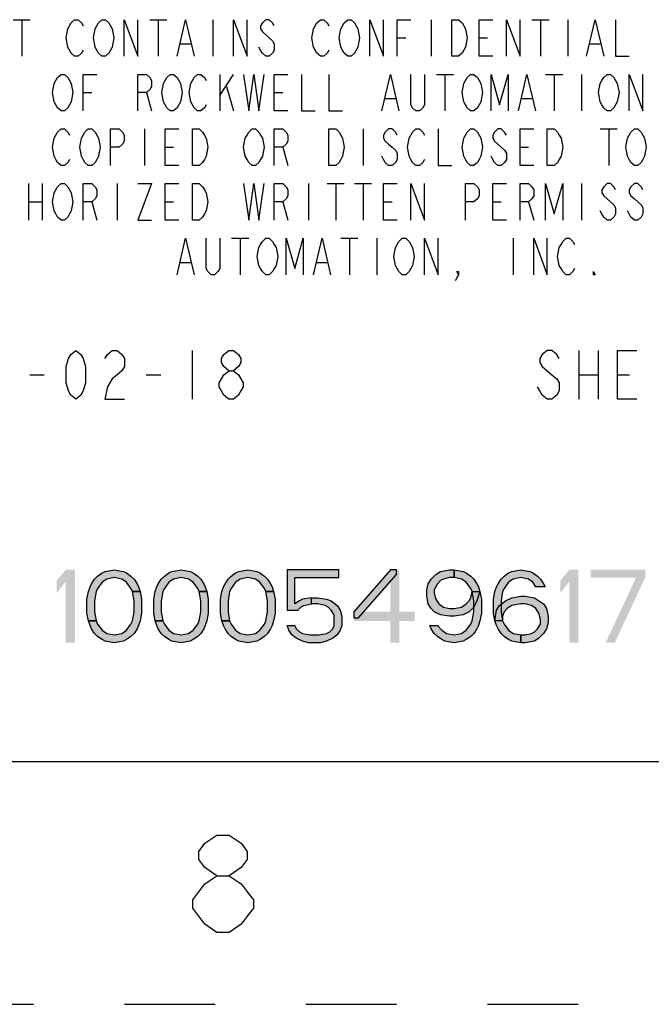
# Paper-space layout '10005496177_1_2' of a CAD drawing. Units: inches. Extents: x 0 to 34, y 0 to 22.
# Drawn here: x 31.2 to 32.5, y 0 to 2 of the extents above; entities that cross this region are included whole.
import ezdxf

# ---------------------------------------------------------------- set-up
doc = ezdxf.new("R2010")
doc.units = ezdxf.units.IN
doc.header["$LTSCALE"] = 1.87
doc.header["$MEASUREMENT"] = 0
doc.linetypes.add('HIDDEN', pattern=[0.2, 0.1, -0.1])
doc.layers.get('0').update_dxf_attribs({"linetype": 'CONTINUOUS'})
doc.layers.add('DEFAULT_2', color=8, linetype='HIDDEN')

psp = doc.layouts.new('10005496177_1_2')

# ---------------------------------------------------------------- hatches: boundary and pattern name
at = {"linetype": 'CONTINUOUS'}
for points in [[(31.4328, 0.8498), (31.4296, 0.8562), (31.4202, 0.869), (31.4109, 0.8754), (31.3953, 0.8785), (31.3796, 0.8754), (31.3703, 0.869), (31.3609, 0.8562), (31.3577, 0.8498), (31.3546, 0.8307), (31.3546, 0.8083), (31.3577, 0.7892), (31.3421, 0.7892), (31.339, 0.8051), (31.339, 0.8339), (31.3421, 0.8498), (31.3453, 0.8594), (31.3484, 0.8658), (31.3546, 0.8754), (31.3609, 0.8817), (31.3703, 0.8881), (31.3765, 0.8913), (31.3953, 0.8945), (31.414, 0.8913), (31.4202, 0.8881), (31.4296, 0.8817), (31.4359, 0.8754), (31.4421, 0.8658), (31.4452, 0.8594), (31.4484, 0.8498)], [(31.5702, 0.8498), (31.5671, 0.8562), (31.5578, 0.869), (31.5484, 0.8754), (31.5328, 0.8785), (31.5171, 0.8754), (31.5078, 0.869), (31.4984, 0.8562), (31.4952, 0.8498), (31.4921, 0.8307), (31.4921, 0.8083), (31.4952, 0.7892), (31.4796, 0.7892), (31.4765, 0.8051), (31.4765, 0.8339), (31.4796, 0.8498), (31.4828, 0.8594), (31.4859, 0.8658), (31.4921, 0.8754), (31.4984, 0.8817), (31.5078, 0.8881), (31.514, 0.8913), (31.5328, 0.8945), (31.5515, 0.8913), (31.5578, 0.8881), (31.5671, 0.8817), (31.5734, 0.8754), (31.5796, 0.8658), (31.5828, 0.8594), (31.5859, 0.8498)], [(31.7077, 0.8498), (31.7046, 0.8562), (31.6953, 0.869), (31.6859, 0.8754), (31.6703, 0.8785), (31.6546, 0.8754), (31.6453, 0.869), (31.6359, 0.8562), (31.6328, 0.8498), (31.6296, 0.8307), (31.6296, 0.8083), (31.6328, 0.7892), (31.6171, 0.7892), (31.614, 0.8051), (31.614, 0.8339), (31.6171, 0.8498), (31.6202, 0.8594), (31.6234, 0.8658), (31.6296, 0.8754), (31.6359, 0.8817), (31.6453, 0.8881), (31.6515, 0.8913), (31.6703, 0.8945), (31.689, 0.8913), (31.6953, 0.8881), (31.7046, 0.8817), (31.7109, 0.8754), (31.7171, 0.8658), (31.7203, 0.8594), (31.7234, 0.8498)], [(31.7515, 0.8945), (31.7515, 0.8115), (31.7734, 0.8115), (31.7796, 0.8179), (31.7859, 0.8211), (31.8015, 0.8243), (31.8015, 0.8371), (31.7827, 0.8339), (31.7765, 0.8307), (31.7671, 0.8243), (31.7671, 0.8785), (31.8578, 0.8785), (31.8578, 0.8945)], [(31.964, 0.8945), (31.889, 0.8083), (31.889, 0.7956), (31.8984, 0.7956), (31.9765, 0.8849), (31.9765, 0.8945)], [(32.0953, 0.8785), (32.0859, 0.8785), (32.0734, 0.8754), (32.0671, 0.8722), (32.0609, 0.8658), (32.0546, 0.853), (32.0546, 0.8466), (32.0577, 0.8339), (32.064, 0.8243), (32.0734, 0.8179), (32.0859, 0.8147), (32.0953, 0.8147), (32.1109, 0.8179), (32.1203, 0.8243), (32.1265, 0.8307), (32.1296, 0.8371), (32.1327, 0.8498), (32.1484, 0.8498), (32.1421, 0.8307), (32.1359, 0.8179), (32.1265, 0.8083), (32.114, 0.8019), (32.0953, 0.7988), (32.0859, 0.7988), (32.0671, 0.8019), (32.0546, 0.8083), (32.0484, 0.8147), (32.0421, 0.8243), (32.039, 0.8402), (32.039, 0.853), (32.0421, 0.8658), (32.0484, 0.8754), (32.0577, 0.8849), (32.0671, 0.8913), (32.0859, 0.8945), (32.0953, 0.8945)], [(32.1327, 0.8498), (32.1296, 0.8562), (32.1203, 0.869), (32.1109, 0.8754), (32.0953, 0.8785), (32.0953, 0.8945), (32.114, 0.8913), (32.1203, 0.8881), (32.1296, 0.8817), (32.1359, 0.8754), (32.1421, 0.8658), (32.1453, 0.8594), (32.1484, 0.8498), (32.1515, 0.8339), (32.1515, 0.8051), (32.1484, 0.7892), (32.1453, 0.7796), (32.1421, 0.7732), (32.1359, 0.7636), (32.1296, 0.7573), (32.1203, 0.7509), (32.114, 0.7477), (32.0953, 0.7445), (32.0765, 0.7477), (32.0703, 0.7509), (32.0609, 0.7573), (32.0546, 0.7636), (32.0484, 0.7732), (32.0452, 0.7796), (32.0609, 0.7796), (32.0703, 0.77), (32.0796, 0.7636), (32.0953, 0.7605), (32.1109, 0.7636), (32.1203, 0.77), (32.1296, 0.7828), (32.1327, 0.7892), (32.1359, 0.8083), (32.1359, 0.8307)], [(32.264, 0.8594), (32.2577, 0.869), (32.2484, 0.8754), (32.2327, 0.8785), (32.2171, 0.8754), (32.2077, 0.869), (32.1984, 0.8562), (32.1953, 0.8498), (32.1921, 0.8307), (32.1921, 0.8083), (32.1953, 0.7892), (32.1984, 0.7828), (32.2077, 0.77), (32.2171, 0.7636), (32.2327, 0.7605), (32.2327, 0.7445), (32.214, 0.7477), (32.2077, 0.7509), (32.1984, 0.7573), (32.1921, 0.7636), (32.1859, 0.7732), (32.1827, 0.7796), (32.1796, 0.7892), (32.1765, 0.8051), (32.1765, 0.8339), (32.1796, 0.8498), (32.1827, 0.8594), (32.1859, 0.8658), (32.1921, 0.8754), (32.1984, 0.8817), (32.2077, 0.8881), (32.214, 0.8913), (32.2327, 0.8945), (32.2515, 0.8913), (32.2577, 0.8881), (32.2671, 0.8817), (32.2734, 0.8754), (32.2796, 0.8658), (32.2828, 0.8594)], [(31.3577, 0.7892), (31.3609, 0.7828), (31.3703, 0.77), (31.3796, 0.7636), (31.3953, 0.7605), (31.4109, 0.7636), (31.4202, 0.77), (31.4296, 0.7828), (31.4328, 0.7892), (31.4359, 0.8083), (31.4359, 0.8307), (31.4328, 0.8498), (31.4484, 0.8498), (31.4515, 0.8339), (31.4515, 0.8051), (31.4484, 0.7892), (31.4452, 0.7796), (31.4421, 0.7732), (31.4359, 0.7636), (31.4296, 0.7573), (31.4202, 0.7509), (31.414, 0.7477), (31.3953, 0.7445), (31.3765, 0.7477), (31.3703, 0.7509), (31.3609, 0.7573), (31.3546, 0.7636), (31.3484, 0.7732), (31.3453, 0.7796), (31.3421, 0.7892)], [(31.4952, 0.7892), (31.4984, 0.7828), (31.5078, 0.77), (31.5171, 0.7636), (31.5328, 0.7605), (31.5484, 0.7636), (31.5578, 0.77), (31.5671, 0.7828), (31.5702, 0.7892), (31.5734, 0.8083), (31.5734, 0.8307), (31.5702, 0.8498), (31.5859, 0.8498), (31.589, 0.8339), (31.589, 0.8051), (31.5859, 0.7892), (31.5828, 0.7796), (31.5796, 0.7732), (31.5734, 0.7636), (31.5671, 0.7573), (31.5578, 0.7509), (31.5515, 0.7477), (31.5328, 0.7445), (31.514, 0.7477), (31.5078, 0.7509), (31.4984, 0.7573), (31.4921, 0.7636), (31.4859, 0.7732), (31.4828, 0.7796), (31.4796, 0.7892)], [(31.6328, 0.7892), (31.6359, 0.7828), (31.6453, 0.77), (31.6546, 0.7636), (31.6703, 0.7605), (31.6859, 0.7636), (31.6953, 0.77), (31.7046, 0.7828), (31.7077, 0.7892), (31.7109, 0.8083), (31.7109, 0.8307), (31.7077, 0.8498), (31.7234, 0.8498), (31.7265, 0.8339), (31.7265, 0.8051), (31.7234, 0.7892), (31.7203, 0.7796), (31.7171, 0.7732), (31.7109, 0.7636), (31.7046, 0.7573), (31.6953, 0.7509), (31.689, 0.7477), (31.6703, 0.7445), (31.6515, 0.7477), (31.6453, 0.7509), (31.6359, 0.7573), (31.6296, 0.7636), (31.6234, 0.7732), (31.6202, 0.7796), (31.6171, 0.7892)], [(31.8015, 0.8243), (31.8015, 0.8371), (31.814, 0.8371), (31.8327, 0.8339), (31.8421, 0.8307), (31.8546, 0.8211), (31.8609, 0.8115), (31.864, 0.7988), (31.864, 0.7796), (31.8609, 0.77), (31.8546, 0.7605), (31.8453, 0.7541), (31.8327, 0.7477), (31.8203, 0.7445), (31.7953, 0.7445), (31.7827, 0.7477), (31.7703, 0.7541), (31.7609, 0.7605), (31.7546, 0.77), (31.7515, 0.7796), (31.7671, 0.7796), (31.7703, 0.7732), (31.7765, 0.7668), (31.7827, 0.7636), (31.7984, 0.7605), (31.8171, 0.7605), (31.8327, 0.7636), (31.839, 0.7668), (31.8453, 0.7732), (31.8484, 0.7796), (31.8484, 0.8019), (31.8421, 0.8115), (31.8359, 0.8179), (31.8296, 0.8211), (31.814, 0.8243)], [(32.1796, 0.7892), (32.1827, 0.8115), (32.189, 0.8211), (32.2015, 0.8307), (32.214, 0.8371), (32.2327, 0.8402), (32.2421, 0.8402), (32.2609, 0.8371), (32.2796, 0.8243), (32.2859, 0.8147), (32.289, 0.7988), (32.289, 0.786), (32.2859, 0.7732), (32.2796, 0.7636), (32.2702, 0.7541), (32.2609, 0.7477), (32.2421, 0.7445), (32.2327, 0.7445), (32.2327, 0.7605), (32.2421, 0.7605), (32.2546, 0.7636), (32.2609, 0.7668), (32.2671, 0.7732), (32.2734, 0.7828), (32.2734, 0.7924), (32.2702, 0.8051), (32.264, 0.8147), (32.2546, 0.8211), (32.2421, 0.8243), (32.2327, 0.8243), (32.214, 0.8211), (32.2046, 0.8147), (32.1984, 0.8083), (32.1953, 0.7988), (32.1953, 0.7892)]]:
    psp.add_hatch(color=2, dxfattribs=at).paths.add_polyline_path(points)

# ---------------------------------------------------------------- linework, layer by layer
at = {"color": 2, "linetype": 'CONTINUOUS'}
for p, q in [((31.187, 2.027), (31.2222, 2.027)), ((31.2046, 2.027), (31.2046, 1.952)), ((31.4683, 2.027), (31.5035, 2.027)), ((31.4859, 2.027), (31.4859, 1.952)), ((31.5984, 2.027), (31.5984, 1.952)), ((32.0484, 2.027), (32.0484, 1.952)), ((32.2558, 2.027), (32.291, 2.027)), ((32.2734, 2.027), (32.2734, 1.952)), ((32.3296, 2.027), (32.3296, 1.952)), ((31.9781, 1.9895), (31.9956, 1.9895)), ((32.1468, 1.9895), (32.1644, 1.9895)), ((31.5316, 1.977), (31.5527, 1.977)), ((32.3753, 1.977), (32.3964, 1.977)), ((31.6124, 1.9145), (31.6124, 1.8395)), ((31.6124, 1.8707), (31.6406, 1.9145)), ((32.0589, 1.9145), (32.0941, 1.9145)), ((32.0765, 1.9145), (32.0765, 1.8395)), ((32.2839, 1.9145), (32.3191, 1.9145)), ((32.3015, 1.9145), (32.3015, 1.8395)), ((32.3578, 1.9145), (32.3578, 1.8395)), ((31.6265, 1.8895), (31.6406, 1.8395)), ((31.3312, 1.877), (31.3488, 1.877)), ((31.4613, 1.877), (31.4718, 1.8395)), ((31.7249, 1.877), (31.7425, 1.877)), ((31.9535, 1.8645), (31.9745, 1.8645)), ((32.2347, 1.8645), (32.2558, 1.8645)), ((31.4578, 1.802), (31.4578, 1.727)), ((31.9078, 1.802), (31.9078, 1.727)), ((32.3964, 1.802), (32.4316, 1.802)), ((32.414, 1.802), (32.414, 1.727)), ((31.4999, 1.7645), (31.5175, 1.7645)), ((31.7425, 1.7645), (31.7531, 1.727)), ((32.2312, 1.7645), (32.2488, 1.7645)), ((31.2187, 1.6895), (31.2187, 1.6145)), ((31.2468, 1.6895), (31.2468, 1.6145)), ((31.4015, 1.6895), (31.4015, 1.6145)), ((31.7953, 1.6895), (31.7953, 1.6145)), ((31.8339, 1.6895), (31.8691, 1.6895)), ((31.8515, 1.6895), (31.8515, 1.6145)), ((31.8902, 1.6895), (31.9253, 1.6895)), ((31.9078, 1.6895), (31.9078, 1.6145)), ((32.3578, 1.6895), (32.3578, 1.6145)), ((31.2187, 1.652), (31.2468, 1.652)), ((31.3488, 1.652), (31.3593, 1.6145)), ((31.4999, 1.652), (31.5175, 1.652)), ((31.7425, 1.652), (31.7531, 1.6145)), ((31.9499, 1.652), (31.9675, 1.652)), ((32.1749, 1.652), (32.1925, 1.652)), ((32.2488, 1.652), (32.2593, 1.6145)), ((31.637, 1.577), (31.6722, 1.577)), ((31.6546, 1.577), (31.6546, 1.502)), ((31.862, 1.577), (31.8972, 1.577)), ((31.8796, 1.577), (31.8796, 1.502)), ((31.9359, 1.577), (31.9359, 1.502)), ((32.2171, 1.577), (32.2171, 1.502)), ((31.5316, 1.527), (31.5527, 1.527)), ((31.8128, 1.527), (31.8339, 1.527)), ((31.556, 1.346), (31.556, 1.246)), ((32.352, 1.346), (32.352, 1.246)), ((32.392, 1.346), (32.392, 1.246)), ((31.221, 1.296), (31.251, 1.296)), ((31.461, 1.296), (31.491, 1.296)), ((32.352, 1.296), (32.392, 1.296)), ((32.432, 1.296), (32.457, 1.296))]:
    psp.add_line(p, q, dxfattribs=at)
at = {"color": 7, "linetype": 'CONTINUOUS'}
psp.add_line((0.5, 0.5), (33.5, 0.5), dxfattribs=at)
at = {"color": 2, "linetype": 'CONTINUOUS'}
for points in [[(31.3312, 1.9645), (31.3277, 1.9583), (31.3206, 1.952), (31.3136, 1.952), (31.3066, 1.9583), (31.3031, 1.9645), (31.2995, 1.9707), (31.296, 1.9895), (31.2995, 2.0082), (31.3031, 2.0145), (31.3066, 2.0208), (31.3136, 2.027), (31.3206, 2.027), (31.3277, 2.0208), (31.3312, 2.0145)], [(31.3874, 1.9645), (31.3839, 1.9583), (31.3769, 1.952), (31.3699, 1.952), (31.3628, 1.9583), (31.3593, 1.9645), (31.3558, 1.9707), (31.3523, 1.9895), (31.3558, 2.0082), (31.3593, 2.0145), (31.3628, 2.0208), (31.3699, 2.027), (31.3769, 2.027), (31.3839, 2.0208), (31.3874, 2.0145), (31.391, 2.0082), (31.3945, 1.9895), (31.391, 1.9707), (31.3874, 1.9645)], [(31.4156, 1.952), (31.4156, 2.027), (31.4437, 1.952), (31.4437, 2.027)], [(31.5245, 1.952), (31.5421, 2.027), (31.5597, 1.952)], [(31.6406, 1.952), (31.6406, 2.027), (31.6687, 1.952), (31.6687, 2.027)], [(31.7249, 2.0145), (31.7214, 2.0208), (31.7144, 2.027), (31.7074, 2.027), (31.7003, 2.0208), (31.6968, 2.0145), (31.6968, 2.0082), (31.7003, 2.002), (31.7074, 1.9957), (31.7144, 1.9895), (31.7214, 1.9832), (31.7249, 1.977), (31.7249, 1.9645), (31.7214, 1.9583), (31.7144, 1.952), (31.7074, 1.952), (31.7003, 1.9583), (31.6968, 1.9645), (31.6933, 1.9707)], [(31.8374, 1.9645), (31.8339, 1.9583), (31.8269, 1.952), (31.8199, 1.952), (31.8128, 1.9583), (31.8093, 1.9645), (31.8058, 1.9707), (31.8023, 1.9895), (31.8058, 2.0082), (31.8093, 2.0145), (31.8128, 2.0208), (31.8199, 2.027), (31.8269, 2.027), (31.8339, 2.0208), (31.8374, 2.0145)], [(31.8937, 1.9645), (31.8902, 1.9583), (31.8831, 1.952), (31.8761, 1.952), (31.8691, 1.9583), (31.8656, 1.9645), (31.862, 1.9707), (31.8585, 1.9895), (31.862, 2.0082), (31.8656, 2.0145), (31.8691, 2.0208), (31.8761, 2.027), (31.8831, 2.027), (31.8902, 2.0208), (31.8937, 2.0145), (31.8972, 2.0082), (31.9007, 1.9895), (31.8972, 1.9707), (31.8937, 1.9645)], [(31.9218, 1.952), (31.9218, 2.027), (31.9499, 1.952), (31.9499, 2.027)], [(31.9781, 1.952), (31.9781, 2.027), (32.0062, 2.027)], [(32.0906, 2.027), (32.1046, 2.027), (32.1117, 2.0208), (32.1152, 2.0145), (32.1187, 2.0082), (32.1222, 1.9895), (32.1187, 1.9707), (32.1152, 1.9645), (32.1117, 1.9583), (32.1046, 1.952), (32.0906, 1.952), (32.0906, 2.027)], [(32.1749, 1.952), (32.1468, 1.952), (32.1468, 2.027), (32.1749, 2.027)], [(32.2031, 1.952), (32.2031, 2.027), (32.2312, 1.952), (32.2312, 2.027)], [(32.3683, 1.952), (32.3859, 2.027), (32.4035, 1.952)], [(32.4281, 2.027), (32.4281, 1.952), (32.4562, 1.952)], [(31.3031, 1.852), (31.2995, 1.8458), (31.2925, 1.8395), (31.2855, 1.8395), (31.2785, 1.8458), (31.2749, 1.852), (31.2714, 1.8582), (31.2679, 1.877), (31.2714, 1.8957), (31.2749, 1.902), (31.2785, 1.9082), (31.2855, 1.9145), (31.2925, 1.9145), (31.2995, 1.9082), (31.3031, 1.902), (31.3066, 1.8957), (31.3101, 1.877), (31.3066, 1.8582), (31.3031, 1.852)], [(31.3312, 1.8395), (31.3312, 1.9145), (31.3593, 1.9145)], [(31.4437, 1.8395), (31.4437, 1.9145), (31.4613, 1.9145), (31.4683, 1.9082), (31.4718, 1.902), (31.4718, 1.8895), (31.4683, 1.8832), (31.4613, 1.877), (31.4437, 1.877)], [(31.5281, 1.852), (31.5245, 1.8458), (31.5175, 1.8395), (31.5105, 1.8395), (31.5035, 1.8458), (31.4999, 1.852), (31.4964, 1.8582), (31.4929, 1.877), (31.4964, 1.8957), (31.4999, 1.902), (31.5035, 1.9082), (31.5105, 1.9145), (31.5175, 1.9145), (31.5245, 1.9082), (31.5281, 1.902), (31.5316, 1.8957), (31.5351, 1.877), (31.5316, 1.8582), (31.5281, 1.852)], [(31.5843, 1.852), (31.5808, 1.8458), (31.5738, 1.8395), (31.5667, 1.8395), (31.5597, 1.8458), (31.5562, 1.852), (31.5527, 1.8582), (31.5492, 1.877), (31.5527, 1.8957), (31.5562, 1.902), (31.5597, 1.9082), (31.5667, 1.9145), (31.5738, 1.9145), (31.5808, 1.9082), (31.5843, 1.902)], [(31.6617, 1.9145), (31.6722, 1.8395), (31.6827, 1.9145), (31.6933, 1.8395), (31.7038, 1.9145)], [(31.7531, 1.8395), (31.7249, 1.8395), (31.7249, 1.9145), (31.7531, 1.9145)], [(31.7812, 1.9145), (31.7812, 1.8395), (31.8093, 1.8395)], [(31.8374, 1.9145), (31.8374, 1.8395), (31.8656, 1.8395)], [(31.9464, 1.8395), (31.964, 1.9145), (31.9816, 1.8395)], [(32.0343, 1.9145), (32.0343, 1.852), (32.0308, 1.8458), (32.0238, 1.8395), (32.0167, 1.8395), (32.0097, 1.8458), (32.0062, 1.852), (32.0062, 1.9145)], [(32.1468, 1.852), (32.1433, 1.8458), (32.1363, 1.8395), (32.1292, 1.8395), (32.1222, 1.8458), (32.1187, 1.852), (32.1152, 1.8582), (32.1117, 1.877), (32.1152, 1.8957), (32.1187, 1.902), (32.1222, 1.9082), (32.1292, 1.9145), (32.1363, 1.9145), (32.1433, 1.9082), (32.1468, 1.902), (32.1503, 1.8957), (32.1538, 1.877), (32.1503, 1.8582), (32.1468, 1.852)], [(32.1714, 1.8395), (32.1714, 1.9145), (32.189, 1.852), (32.2066, 1.9145), (32.2066, 1.8395)], [(32.2277, 1.8395), (32.2453, 1.9145), (32.2628, 1.8395)], [(32.4281, 1.852), (32.4245, 1.8458), (32.4175, 1.8395), (32.4105, 1.8395), (32.4035, 1.8458), (32.3999, 1.852), (32.3964, 1.8582), (32.3929, 1.877), (32.3964, 1.8957), (32.3999, 1.902), (32.4035, 1.9082), (32.4105, 1.9145), (32.4175, 1.9145), (32.4245, 1.9082), (32.4281, 1.902), (32.4316, 1.8957), (32.4351, 1.877), (32.4316, 1.8582), (32.4281, 1.852)], [(32.4562, 1.8395), (32.4562, 1.9145), (32.4843, 1.8395), (32.4843, 1.9145)], [(31.3031, 1.7395), (31.2995, 1.7333), (31.2925, 1.727), (31.2855, 1.727), (31.2785, 1.7333), (31.2749, 1.7395), (31.2714, 1.7458), (31.2679, 1.7645), (31.2714, 1.7832), (31.2749, 1.7895), (31.2785, 1.7957), (31.2855, 1.802), (31.2925, 1.802), (31.2995, 1.7957), (31.3031, 1.7895)], [(31.3593, 1.7395), (31.3558, 1.7333), (31.3488, 1.727), (31.3417, 1.727), (31.3347, 1.7333), (31.3312, 1.7395), (31.3277, 1.7458), (31.3242, 1.7645), (31.3277, 1.7832), (31.3312, 1.7895), (31.3347, 1.7957), (31.3417, 1.802), (31.3488, 1.802), (31.3558, 1.7957), (31.3593, 1.7895), (31.3628, 1.7832), (31.3663, 1.7645), (31.3628, 1.7458), (31.3593, 1.7395)], [(31.3874, 1.727), (31.3874, 1.802), (31.405, 1.802), (31.412, 1.7957), (31.4156, 1.7895), (31.4156, 1.777), (31.412, 1.7707), (31.405, 1.7645), (31.3874, 1.7645)], [(31.5281, 1.727), (31.4999, 1.727), (31.4999, 1.802), (31.5281, 1.802)], [(31.5562, 1.802), (31.5702, 1.802), (31.5773, 1.7957), (31.5808, 1.7895), (31.5843, 1.7832), (31.5878, 1.7645), (31.5843, 1.7458), (31.5808, 1.7395), (31.5773, 1.7333), (31.5702, 1.727), (31.5562, 1.727), (31.5562, 1.802)], [(31.6968, 1.7395), (31.6933, 1.7333), (31.6863, 1.727), (31.6792, 1.727), (31.6722, 1.7333), (31.6687, 1.7395), (31.6652, 1.7458), (31.6617, 1.7645), (31.6652, 1.7832), (31.6687, 1.7895), (31.6722, 1.7957), (31.6792, 1.802), (31.6863, 1.802), (31.6933, 1.7957), (31.6968, 1.7895), (31.7003, 1.7832), (31.7038, 1.7645), (31.7003, 1.7458), (31.6968, 1.7395)], [(31.7249, 1.727), (31.7249, 1.802), (31.7425, 1.802), (31.7495, 1.7957), (31.7531, 1.7895), (31.7531, 1.777), (31.7495, 1.7707), (31.7425, 1.7645), (31.7249, 1.7645)], [(31.8374, 1.802), (31.8515, 1.802), (31.8585, 1.7957), (31.862, 1.7895), (31.8656, 1.7832), (31.8691, 1.7645), (31.8656, 1.7458), (31.862, 1.7395), (31.8585, 1.7333), (31.8515, 1.727), (31.8374, 1.727), (31.8374, 1.802)], [(31.9781, 1.7895), (31.9745, 1.7957), (31.9675, 1.802), (31.9605, 1.802), (31.9535, 1.7957), (31.9499, 1.7895), (31.9499, 1.7832), (31.9535, 1.777), (31.9605, 1.7707), (31.9675, 1.7645), (31.9745, 1.7582), (31.9781, 1.752), (31.9781, 1.7395), (31.9745, 1.7333), (31.9675, 1.727), (31.9605, 1.727), (31.9535, 1.7333), (31.9499, 1.7395), (31.9464, 1.7458)], [(32.0343, 1.7395), (32.0308, 1.7333), (32.0238, 1.727), (32.0167, 1.727), (32.0097, 1.7333), (32.0062, 1.7395), (32.0027, 1.7458), (31.9992, 1.7645), (32.0027, 1.7832), (32.0062, 1.7895), (32.0097, 1.7957), (32.0167, 1.802), (32.0238, 1.802), (32.0308, 1.7957), (32.0343, 1.7895)], [(32.0624, 1.802), (32.0624, 1.727), (32.0906, 1.727)], [(32.1468, 1.7395), (32.1433, 1.7333), (32.1363, 1.727), (32.1292, 1.727), (32.1222, 1.7333), (32.1187, 1.7395), (32.1152, 1.7458), (32.1117, 1.7645), (32.1152, 1.7832), (32.1187, 1.7895), (32.1222, 1.7957), (32.1292, 1.802), (32.1363, 1.802), (32.1433, 1.7957), (32.1468, 1.7895), (32.1503, 1.7832), (32.1538, 1.7645), (32.1503, 1.7458), (32.1468, 1.7395)], [(32.2031, 1.7895), (32.1995, 1.7957), (32.1925, 1.802), (32.1855, 1.802), (32.1785, 1.7957), (32.1749, 1.7895), (32.1749, 1.7832), (32.1785, 1.777), (32.1855, 1.7707), (32.1925, 1.7645), (32.1995, 1.7582), (32.2031, 1.752), (32.2031, 1.7395), (32.1995, 1.7333), (32.1925, 1.727), (32.1855, 1.727), (32.1785, 1.7333), (32.1749, 1.7395), (32.1714, 1.7458)], [(32.2593, 1.727), (32.2312, 1.727), (32.2312, 1.802), (32.2593, 1.802)], [(32.2874, 1.802), (32.3015, 1.802), (32.3085, 1.7957), (32.312, 1.7895), (32.3156, 1.7832), (32.3191, 1.7645), (32.3156, 1.7458), (32.312, 1.7395), (32.3085, 1.7333), (32.3015, 1.727), (32.2874, 1.727), (32.2874, 1.802)], [(32.4843, 1.7395), (32.4808, 1.7333), (32.4738, 1.727), (32.4667, 1.727), (32.4597, 1.7333), (32.4562, 1.7395), (32.4527, 1.7458), (32.4492, 1.7645), (32.4527, 1.7832), (32.4562, 1.7895), (32.4597, 1.7957), (32.4667, 1.802), (32.4738, 1.802), (32.4808, 1.7957), (32.4843, 1.7895), (32.4878, 1.7832), (32.4913, 1.7645), (32.4878, 1.7458), (32.4843, 1.7395)], [(31.3031, 1.627), (31.2995, 1.6208), (31.2925, 1.6145), (31.2855, 1.6145), (31.2785, 1.6208), (31.2749, 1.627), (31.2714, 1.6333), (31.2679, 1.652), (31.2714, 1.6707), (31.2749, 1.677), (31.2785, 1.6832), (31.2855, 1.6895), (31.2925, 1.6895), (31.2995, 1.6832), (31.3031, 1.677), (31.3066, 1.6707), (31.3101, 1.652), (31.3066, 1.6333), (31.3031, 1.627)], [(31.3312, 1.6145), (31.3312, 1.6895), (31.3488, 1.6895), (31.3558, 1.6832), (31.3593, 1.677), (31.3593, 1.6645), (31.3558, 1.6582), (31.3488, 1.652), (31.3312, 1.652)], [(31.4437, 1.6895), (31.4718, 1.6895), (31.4437, 1.6145), (31.4718, 1.6145)], [(31.5281, 1.6145), (31.4999, 1.6145), (31.4999, 1.6895), (31.5281, 1.6895)], [(31.5562, 1.6895), (31.5702, 1.6895), (31.5773, 1.6832), (31.5808, 1.677), (31.5843, 1.6707), (31.5878, 1.652), (31.5843, 1.6333), (31.5808, 1.627), (31.5773, 1.6208), (31.5702, 1.6145), (31.5562, 1.6145), (31.5562, 1.6895)], [(31.6617, 1.6895), (31.6722, 1.6145), (31.6827, 1.6895), (31.6933, 1.6145), (31.7038, 1.6895)], [(31.7249, 1.6145), (31.7249, 1.6895), (31.7425, 1.6895), (31.7495, 1.6832), (31.7531, 1.677), (31.7531, 1.6645), (31.7495, 1.6582), (31.7425, 1.652), (31.7249, 1.652)], [(31.9781, 1.6145), (31.9499, 1.6145), (31.9499, 1.6895), (31.9781, 1.6895)], [(32.0062, 1.6145), (32.0062, 1.6895), (32.0343, 1.6145), (32.0343, 1.6895)], [(32.1187, 1.6145), (32.1187, 1.6895), (32.1363, 1.6895), (32.1433, 1.6832), (32.1468, 1.677), (32.1468, 1.6645), (32.1433, 1.6582), (32.1363, 1.652), (32.1187, 1.652)], [(32.2031, 1.6145), (32.1749, 1.6145), (32.1749, 1.6895), (32.2031, 1.6895)], [(32.2312, 1.6145), (32.2312, 1.6895), (32.2488, 1.6895), (32.2558, 1.6832), (32.2593, 1.677), (32.2593, 1.6645), (32.2558, 1.6582), (32.2488, 1.652), (32.2312, 1.652)], [(32.2839, 1.6145), (32.2839, 1.6895), (32.3015, 1.627), (32.3191, 1.6895), (32.3191, 1.6145)], [(32.4281, 1.677), (32.4245, 1.6832), (32.4175, 1.6895), (32.4105, 1.6895), (32.4035, 1.6832), (32.3999, 1.677), (32.3999, 1.6707), (32.4035, 1.6645), (32.4105, 1.6582), (32.4175, 1.652), (32.4245, 1.6458), (32.4281, 1.6395), (32.4281, 1.627), (32.4245, 1.6208), (32.4175, 1.6145), (32.4105, 1.6145), (32.4035, 1.6208), (32.3999, 1.627), (32.3964, 1.6333)], [(32.4843, 1.677), (32.4808, 1.6832), (32.4738, 1.6895), (32.4667, 1.6895), (32.4597, 1.6832), (32.4562, 1.677), (32.4562, 1.6707), (32.4597, 1.6645), (32.4667, 1.6582), (32.4738, 1.652), (32.4808, 1.6458), (32.4843, 1.6395), (32.4843, 1.627), (32.4808, 1.6208), (32.4738, 1.6145), (32.4667, 1.6145), (32.4597, 1.6208), (32.4562, 1.627), (32.4527, 1.6333)], [(31.5245, 1.502), (31.5421, 1.577), (31.5597, 1.502)], [(31.6124, 1.577), (31.6124, 1.5145), (31.6089, 1.5083), (31.6019, 1.502), (31.5949, 1.502), (31.5878, 1.5083), (31.5843, 1.5145), (31.5843, 1.577)], [(31.7249, 1.5145), (31.7214, 1.5083), (31.7144, 1.502), (31.7074, 1.502), (31.7003, 1.5083), (31.6968, 1.5145), (31.6933, 1.5208), (31.6898, 1.5395), (31.6933, 1.5582), (31.6968, 1.5645), (31.7003, 1.5707), (31.7074, 1.577), (31.7144, 1.577), (31.7214, 1.5707), (31.7249, 1.5645), (31.7285, 1.5582), (31.732, 1.5395), (31.7285, 1.5208), (31.7249, 1.5145)], [(31.7495, 1.502), (31.7495, 1.577), (31.7671, 1.5145), (31.7847, 1.577), (31.7847, 1.502)], [(31.8058, 1.502), (31.8234, 1.577), (31.841, 1.502)], [(32.0062, 1.5145), (32.0027, 1.5083), (31.9956, 1.502), (31.9886, 1.502), (31.9816, 1.5083), (31.9781, 1.5145), (31.9745, 1.5208), (31.971, 1.5395), (31.9745, 1.5582), (31.9781, 1.5645), (31.9816, 1.5707), (31.9886, 1.577), (31.9956, 1.577), (32.0027, 1.5707), (32.0062, 1.5645), (32.0097, 1.5582), (32.0132, 1.5395), (32.0097, 1.5208), (32.0062, 1.5145)], [(32.0343, 1.502), (32.0343, 1.577), (32.0624, 1.502), (32.0624, 1.577)], [(32.2593, 1.502), (32.2593, 1.577), (32.2874, 1.502), (32.2874, 1.577)], [(32.3437, 1.5145), (32.3402, 1.5083), (32.3331, 1.502), (32.3261, 1.502), (32.3191, 1.5083), (32.3156, 1.5145), (32.312, 1.5208), (32.3085, 1.5395), (32.312, 1.5582), (32.3156, 1.5645), (32.3191, 1.5707), (32.3261, 1.577), (32.3331, 1.577), (32.3402, 1.5707), (32.3437, 1.5645)], [(32.1046, 1.502), (32.1011, 1.5083), (32.1046, 1.5083), (32.1046, 1.502), (32.0976, 1.4895)], [(32.3859, 1.502), (32.3824, 1.502), (32.3824, 1.5083), (32.3859, 1.502)], [(31.316, 1.246), (31.306, 1.2543), (31.301, 1.2627), (31.296, 1.2793), (31.296, 1.3127), (31.301, 1.3293), (31.306, 1.3377), (31.316, 1.346), (31.326, 1.3377), (31.331, 1.3293), (31.336, 1.3127), (31.336, 1.2793), (31.331, 1.2627), (31.326, 1.2543), (31.316, 1.246)], [(31.376, 1.3293), (31.381, 1.3377), (31.391, 1.346), (31.401, 1.346), (31.411, 1.3377), (31.416, 1.3293), (31.416, 1.3127), (31.411, 1.3043), (31.401, 1.296), (31.391, 1.2877), (31.381, 1.271), (31.376, 1.246), (31.416, 1.246)], [(31.631, 1.3043), (31.621, 1.3127), (31.616, 1.321), (31.616, 1.3293), (31.621, 1.3377), (31.631, 1.346), (31.641, 1.346), (31.651, 1.3377), (31.656, 1.3293), (31.656, 1.321), (31.651, 1.3127), (31.641, 1.3043)], [(32.312, 1.3293), (32.307, 1.3377), (32.297, 1.346), (32.287, 1.346), (32.277, 1.3377), (32.272, 1.3293), (32.272, 1.321), (32.277, 1.3127), (32.287, 1.3043), (32.297, 1.296), (32.307, 1.2877), (32.312, 1.2793), (32.312, 1.2627), (32.307, 1.2543), (32.297, 1.246), (32.287, 1.246), (32.277, 1.2543), (32.272, 1.2627), (32.267, 1.271)], [(32.472, 1.246), (32.432, 1.246), (32.432, 1.346), (32.472, 1.346)], [(31.631, 1.246), (31.621, 1.2543), (31.616, 1.2627), (31.611, 1.271), (31.611, 1.2793), (31.616, 1.2877), (31.621, 1.296), (31.631, 1.3043), (31.641, 1.3043), (31.651, 1.296), (31.656, 1.2877), (31.661, 1.2793), (31.661, 1.271), (31.656, 1.2627), (31.651, 1.2543), (31.641, 1.246), (31.631, 1.246)], [(31.4328, 0.8498), (31.4296, 0.8562), (31.4202, 0.869), (31.4109, 0.8754), (31.3953, 0.8785), (31.3796, 0.8754), (31.3703, 0.869), (31.3609, 0.8562), (31.3577, 0.8498), (31.3546, 0.8307), (31.3546, 0.8083), (31.3577, 0.7892), (31.3421, 0.7892), (31.339, 0.8051), (31.339, 0.8339), (31.3421, 0.8498), (31.3453, 0.8594), (31.3484, 0.8658), (31.3546, 0.8754), (31.3609, 0.8817), (31.3703, 0.8881), (31.3765, 0.8913), (31.3953, 0.8945), (31.414, 0.8913), (31.4202, 0.8881), (31.4296, 0.8817), (31.4359, 0.8754), (31.4421, 0.8658), (31.4452, 0.8594), (31.4484, 0.8498), (31.4328, 0.8498)], [(31.5702, 0.8498), (31.5671, 0.8562), (31.5578, 0.869), (31.5484, 0.8754), (31.5328, 0.8785), (31.5171, 0.8754), (31.5078, 0.869), (31.4984, 0.8562), (31.4952, 0.8498), (31.4921, 0.8307), (31.4921, 0.8083), (31.4952, 0.7892), (31.4796, 0.7892), (31.4765, 0.8051), (31.4765, 0.8339), (31.4796, 0.8498), (31.4828, 0.8594), (31.4859, 0.8658), (31.4921, 0.8754), (31.4984, 0.8817), (31.5078, 0.8881), (31.514, 0.8913), (31.5328, 0.8945), (31.5515, 0.8913), (31.5578, 0.8881), (31.5671, 0.8817), (31.5734, 0.8754), (31.5796, 0.8658), (31.5828, 0.8594), (31.5859, 0.8498), (31.5702, 0.8498)], [(31.7077, 0.8498), (31.7046, 0.8562), (31.6953, 0.869), (31.6859, 0.8754), (31.6703, 0.8785), (31.6546, 0.8754), (31.6453, 0.869), (31.6359, 0.8562), (31.6328, 0.8498), (31.6296, 0.8307), (31.6296, 0.8083), (31.6328, 0.7892), (31.6171, 0.7892), (31.614, 0.8051), (31.614, 0.8339), (31.6171, 0.8498), (31.6202, 0.8594), (31.6234, 0.8658), (31.6296, 0.8754), (31.6359, 0.8817), (31.6453, 0.8881), (31.6515, 0.8913), (31.6703, 0.8945), (31.689, 0.8913), (31.6953, 0.8881), (31.7046, 0.8817), (31.7109, 0.8754), (31.7171, 0.8658), (31.7203, 0.8594), (31.7234, 0.8498), (31.7077, 0.8498)], [(31.7515, 0.8945), (31.7515, 0.8115), (31.7734, 0.8115), (31.7796, 0.8179), (31.7859, 0.8211), (31.8015, 0.8243), (31.8015, 0.8371), (31.7827, 0.8339), (31.7765, 0.8307), (31.7671, 0.8243), (31.7671, 0.8785), (31.8578, 0.8785), (31.8578, 0.8945), (31.7515, 0.8945)], [(31.964, 0.8945), (31.889, 0.8083), (31.889, 0.7956), (31.8984, 0.7956), (31.9765, 0.8849), (31.9765, 0.8945), (31.964, 0.8945)], [(32.0953, 0.8785), (32.0859, 0.8785), (32.0734, 0.8754), (32.0671, 0.8722), (32.0609, 0.8658), (32.0546, 0.853), (32.0546, 0.8466), (32.0577, 0.8339), (32.064, 0.8243), (32.0734, 0.8179), (32.0859, 0.8147), (32.0953, 0.8147), (32.1109, 0.8179), (32.1203, 0.8243), (32.1265, 0.8307), (32.1296, 0.8371), (32.1327, 0.8498), (32.1484, 0.8498), (32.1421, 0.8307), (32.1359, 0.8179), (32.1265, 0.8083), (32.114, 0.8019), (32.0953, 0.7988), (32.0859, 0.7988), (32.0671, 0.8019), (32.0546, 0.8083), (32.0484, 0.8147), (32.0421, 0.8243), (32.039, 0.8402), (32.039, 0.853), (32.0421, 0.8658), (32.0484, 0.8754), (32.0577, 0.8849), (32.0671, 0.8913), (32.0859, 0.8945), (32.0953, 0.8945), (32.0953, 0.8785)], [(32.1327, 0.8498), (32.1296, 0.8562), (32.1203, 0.869), (32.1109, 0.8754), (32.0953, 0.8785), (32.0953, 0.8945), (32.114, 0.8913), (32.1203, 0.8881), (32.1296, 0.8817), (32.1359, 0.8754), (32.1421, 0.8658), (32.1453, 0.8594), (32.1484, 0.8498), (32.1515, 0.8339), (32.1515, 0.8051), (32.1484, 0.7892), (32.1453, 0.7796), (32.1421, 0.7732), (32.1359, 0.7636), (32.1296, 0.7573), (32.1203, 0.7509), (32.114, 0.7477), (32.0953, 0.7445), (32.0765, 0.7477), (32.0703, 0.7509), (32.0609, 0.7573), (32.0546, 0.7636), (32.0484, 0.7732), (32.0452, 0.7796), (32.0609, 0.7796), (32.0703, 0.77), (32.0796, 0.7636), (32.0953, 0.7605), (32.1109, 0.7636), (32.1203, 0.77), (32.1296, 0.7828), (32.1327, 0.7892), (32.1359, 0.8083), (32.1359, 0.8307), (32.1327, 0.8498)], [(32.264, 0.8594), (32.2577, 0.869), (32.2484, 0.8754), (32.2327, 0.8785), (32.2171, 0.8754), (32.2077, 0.869), (32.1984, 0.8562), (32.1953, 0.8498), (32.1921, 0.8307), (32.1921, 0.8083), (32.1953, 0.7892), (32.1984, 0.7828), (32.2077, 0.77), (32.2171, 0.7636), (32.2327, 0.7605), (32.2327, 0.7445), (32.214, 0.7477), (32.2077, 0.7509), (32.1984, 0.7573), (32.1921, 0.7636), (32.1859, 0.7732), (32.1827, 0.7796), (32.1796, 0.7892), (32.1765, 0.8051), (32.1765, 0.8339), (32.1796, 0.8498), (32.1827, 0.8594), (32.1859, 0.8658), (32.1921, 0.8754), (32.1984, 0.8817), (32.2077, 0.8881), (32.214, 0.8913), (32.2327, 0.8945), (32.2515, 0.8913), (32.2577, 0.8881), (32.2671, 0.8817), (32.2734, 0.8754), (32.2796, 0.8658), (32.2828, 0.8594), (32.264, 0.8594)], [(31.3577, 0.7892), (31.3609, 0.7828), (31.3703, 0.77), (31.3796, 0.7636), (31.3953, 0.7605), (31.4109, 0.7636), (31.4202, 0.77), (31.4296, 0.7828), (31.4328, 0.7892), (31.4359, 0.8083), (31.4359, 0.8307), (31.4328, 0.8498), (31.4484, 0.8498), (31.4515, 0.8339), (31.4515, 0.8051), (31.4484, 0.7892), (31.4452, 0.7796), (31.4421, 0.7732), (31.4359, 0.7636), (31.4296, 0.7573), (31.4202, 0.7509), (31.414, 0.7477), (31.3953, 0.7445), (31.3765, 0.7477), (31.3703, 0.7509), (31.3609, 0.7573), (31.3546, 0.7636), (31.3484, 0.7732), (31.3453, 0.7796), (31.3421, 0.7892), (31.3577, 0.7892)], [(31.4952, 0.7892), (31.4984, 0.7828), (31.5078, 0.77), (31.5171, 0.7636), (31.5328, 0.7605), (31.5484, 0.7636), (31.5578, 0.77), (31.5671, 0.7828), (31.5702, 0.7892), (31.5734, 0.8083), (31.5734, 0.8307), (31.5702, 0.8498), (31.5859, 0.8498), (31.589, 0.8339), (31.589, 0.8051), (31.5859, 0.7892), (31.5828, 0.7796), (31.5796, 0.7732), (31.5734, 0.7636), (31.5671, 0.7573), (31.5578, 0.7509), (31.5515, 0.7477), (31.5328, 0.7445), (31.514, 0.7477), (31.5078, 0.7509), (31.4984, 0.7573), (31.4921, 0.7636), (31.4859, 0.7732), (31.4828, 0.7796), (31.4796, 0.7892), (31.4952, 0.7892)], [(31.6328, 0.7892), (31.6359, 0.7828), (31.6453, 0.77), (31.6546, 0.7636), (31.6703, 0.7605), (31.6859, 0.7636), (31.6953, 0.77), (31.7046, 0.7828), (31.7077, 0.7892), (31.7109, 0.8083), (31.7109, 0.8307), (31.7077, 0.8498), (31.7234, 0.8498), (31.7265, 0.8339), (31.7265, 0.8051), (31.7234, 0.7892), (31.7203, 0.7796), (31.7171, 0.7732), (31.7109, 0.7636), (31.7046, 0.7573), (31.6953, 0.7509), (31.689, 0.7477), (31.6703, 0.7445), (31.6515, 0.7477), (31.6453, 0.7509), (31.6359, 0.7573), (31.6296, 0.7636), (31.6234, 0.7732), (31.6202, 0.7796), (31.6171, 0.7892), (31.6328, 0.7892)], [(31.8015, 0.8243), (31.8015, 0.8371), (31.814, 0.8371), (31.8327, 0.8339), (31.8421, 0.8307), (31.8546, 0.8211), (31.8609, 0.8115), (31.864, 0.7988), (31.864, 0.7796), (31.8609, 0.77), (31.8546, 0.7605), (31.8453, 0.7541), (31.8327, 0.7477), (31.8203, 0.7445), (31.7953, 0.7445), (31.7827, 0.7477), (31.7703, 0.7541), (31.7609, 0.7605), (31.7546, 0.77), (31.7515, 0.7796), (31.7671, 0.7796), (31.7703, 0.7732), (31.7765, 0.7668), (31.7827, 0.7636), (31.7984, 0.7605), (31.8171, 0.7605), (31.8327, 0.7636), (31.839, 0.7668), (31.8453, 0.7732), (31.8484, 0.7796), (31.8484, 0.8019), (31.8421, 0.8115), (31.8359, 0.8179), (31.8296, 0.8211), (31.814, 0.8243), (31.8015, 0.8243)], [(32.1796, 0.7892), (32.1827, 0.8115), (32.189, 0.8211), (32.2015, 0.8307), (32.214, 0.8371), (32.2327, 0.8402), (32.2421, 0.8402), (32.2609, 0.8371), (32.2796, 0.8243), (32.2859, 0.8147), (32.289, 0.7988), (32.289, 0.786), (32.2859, 0.7732), (32.2796, 0.7636), (32.2702, 0.7541), (32.2609, 0.7477), (32.2421, 0.7445), (32.2327, 0.7445), (32.2327, 0.7605), (32.2421, 0.7605), (32.2546, 0.7636), (32.2609, 0.7668), (32.2671, 0.7732), (32.2734, 0.7828), (32.2734, 0.7924), (32.2702, 0.8051), (32.264, 0.8147), (32.2546, 0.8211), (32.2421, 0.8243), (32.2327, 0.8243), (32.214, 0.8211), (32.2046, 0.8147), (32.1984, 0.8083), (32.1953, 0.7988), (32.1953, 0.7892), (32.1796, 0.7892)], [(31.6068, 0.2648), (31.5818, 0.2814), (31.5693, 0.2981), (31.5693, 0.3148), (31.5818, 0.3314), (31.6068, 0.3481), (31.6318, 0.3481), (31.6568, 0.3314), (31.6693, 0.3148), (31.6693, 0.2981), (31.6568, 0.2814), (31.6318, 0.2648)], [(31.6068, 0.1481), (31.5818, 0.1648), (31.5693, 0.1814), (31.5568, 0.1981), (31.5568, 0.2148), (31.5693, 0.2314), (31.5818, 0.2481), (31.6068, 0.2648), (31.6318, 0.2648), (31.6568, 0.2481), (31.6693, 0.2314), (31.6818, 0.2148), (31.6818, 0.1981), (31.6693, 0.1814), (31.6568, 0.1648), (31.6318, 0.1481), (31.6068, 0.1481)]]:
    psp.add_lwpolyline(points, dxfattribs=at)
for points in [[(31.2765, 0.8722), (31.2765, 0.8466), (31.2953, 0.8945), (31.314, 0.8945)], [(31.2953, 0.8945), (31.2953, 0.7445), (31.314, 0.8945), (31.314, 0.7445)], [(31.964, 0.8945), (31.964, 0.7445), (31.9828, 0.8945), (31.9828, 0.7445)], [(32.314, 0.8722), (32.314, 0.8466), (32.3328, 0.8945), (32.3515, 0.8945)], [(32.3328, 0.8945), (32.3328, 0.7445), (32.3515, 0.8945), (32.3515, 0.7445)], [(32.3765, 0.8945), (32.3765, 0.8785), (32.489, 0.8945), (32.489, 0.8785)], [(32.4702, 0.8785), (32.4078, 0.7445), (32.489, 0.8785), (32.4265, 0.7445)], [(31.889, 0.8083), (31.889, 0.7892), (32.014, 0.8083), (32.014, 0.7892)]]:
    psp.add_solid(points, dxfattribs=at)
at = {"layer": 'DEFAULT_2', "color": 8, "linetype": 'HIDDEN'}
psp.add_line((0, 0), (34, 0), dxfattribs=at)

doc.saveas('drawing.dxf')
